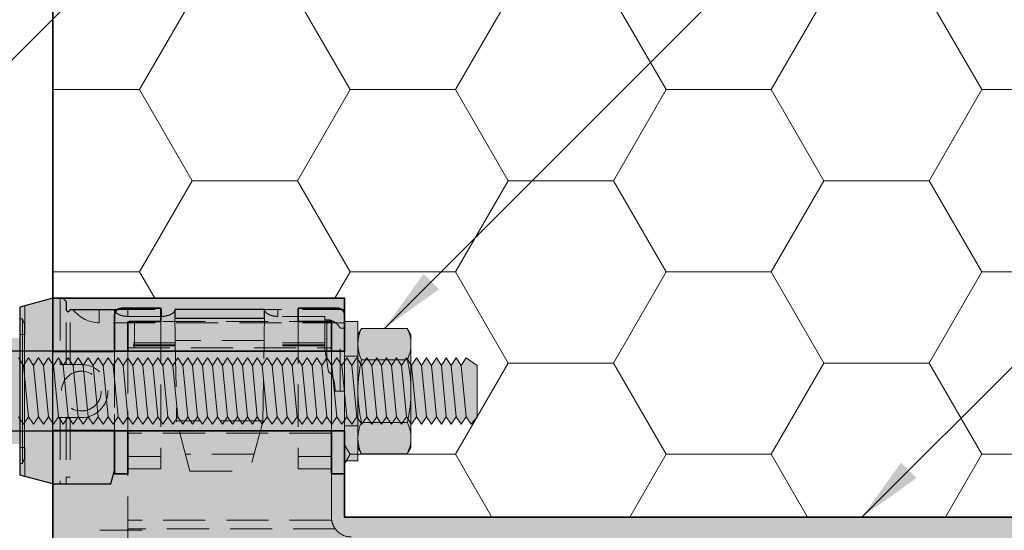
# Model space of a CAD drawing. Extents: x 0 to 1050, y 0 to 1485.
# Drawn here: x 355 to 503, y 387 to 464 of the extents above; entities that cross this region are included whole.
import ezdxf

# ---------------------------------------------------------------- set-up
doc = ezdxf.new("R2010")
doc.units = 0
doc.linetypes.add('VERDECKT', pattern=[9.525, 6.35, -3.175])
doc.layers.get('0').update_dxf_attribs({"linetype": 'CONTINUOUS'})
for name, color, linetype, lineweight in [('20-ANSICHT-10', 8, 'CONTINUOUS', 9), ('22-ANSICHT-25', 1, 'CONTINUOUS', 25), ('23-ANSICHT-35', 2, 'CONTINUOUS', 35), ('30-VERDECKT-10', 8, 'VERDECKT', 9), ('50-BEMASSUNG-10', 8, 'CONTINUOUS', 9), ('70-SCHRAFFUR-10', 255, 'CONTINUOUS', 9), ('71-SCHRAFFUR-18', 3, 'CONTINUOUS', 18)]:
    doc.layers.add(name, color=color, linetype=linetype, lineweight=lineweight)
doc.styles.add('PLANSCHRIFT', font='arial.ttf')
doc.dimstyles.new('Beschriftung', dxfattribs={"dimscale": 2, "dimtxt": 7.5, "dimasz": 5, "dimexe": 1.5, "dimexo": 2, "dimgap": 1, "dimtad": 1, "dimdec": 1, "dimdsep": 46, "dimlunit": 6, "dimtxsty": 'PLANSCHRIFT', "dimblk": 'ARCHTICK', "dimcen": 2, "dimdle": 1.5, "dimclrd": 256, "dimclre": 256, "dimclrt": 256, "dimadec": 1, "dimazin": 0, "dimtfac": 1, "dimtdec": 1, "dimtmove": 1, "dimatfit": 3, "dimfxl": 1, "dimtolj": 1, "dimtzin": 0, "dimlwd": -1, "dimarcsym": 0})

# ---------------------------------------------------------------- blocks, each defined once
blk = doc.blocks.new('10 Gewindestange Fischer FIS A M10x150-V3')
at = {"layer": '70-SCHRAFFUR-10'}
for points in [[(2, 8.5), (2, 10.5), (0, 10.5), (0, -10.5), (2, -10.5), (2, -8.5)], [(2, 8.5), (2, -8.5), (2.55, -9.45), (9.45, -9.45), (10, -8.5), (10, 8.5), (9.45, 9.45), (2.55, 9.45)], [(-116.67, -3.87), (-115.92, -5), (-115.17, -3.87), (-114.42, -5), (-113.67, -3.87), (-112.92, -5), (-112.17, -3.87), (-111.42, -5), (-110.67, -3.87), (-109.92, -5), (-109.17, -3.87), (-108.42, -5), (-107.67, -3.87), (-106.92, -5), (-106.17, -3.87), (-105.42, -5), (-104.67, -3.87), (-103.92, -5), (-103.17, -3.87), (-102.42, -5), (-101.67, -3.87), (-100.92, -5), (-100.17, -3.87), (-99.42, -5), (-98.67, -3.87), (-97.92, -5), (-97.17, -3.87), (-96.42, -5), (-95.67, -3.87), (-94.92, -5), (-94.17, -3.87), (-93.42, -5), (-92.67, -3.87), (-91.92, -5), (-91.17, -3.87), (-90.42, -5), (-89.67, -3.87), (-88.92, -5), (-88.17, -3.87), (-87.42, -5), (-86.67, -3.87), (-85.92, -5), (-85.17, -3.87), (-84.42, -5), (-83.67, -3.87), (-82.92, -5), (-82.17, -3.87), (-81.42, -5), (-80.67, -3.87), (-79.92, -5), (-79.17, -3.87), (-78.42, -5), (-77.67, -3.87), (-76.92, -5), (-76.17, -3.87), (-75.42, -5), (-74.67, -3.87), (-73.92, -5), (-73.17, -3.87), (-72.42, -5), (-71.67, -3.87), (-70.92, -5), (-70.17, -3.87), (-69.42, -5), (-68.67, -3.87), (-67.92, -5), (-67.17, -3.87), (-66.42, -5), (-65.67, -3.87), (-64.92, -5), (-64.17, -3.87), (-63.42, -5), (-62.67, -3.87), (-61.92, -5), (-61.17, -3.87), (-60.42, -5), (-59.67, -3.87), (-58.92, -5), (-58.17, -3.87), (-57.42, -5), (-56.67, -3.87), (-55.92, -5), (-55.17, -3.87), (-54.42, -5), (-53.67, -3.87), (-52.92, -5), (-52.17, -3.87), (-51.42, -5), (-50.67, -3.87), (-49.92, -5), (-49.17, -3.87), (-48.42, -5), (-47.67, -3.87), (-46.92, -5), (-46.17, -3.87), (-45.42, -5), (-44.67, -3.87), (-43.92, -5), (-43.17, -3.87), (-42.42, -5), (-41.67, -3.87), (-40.92, -5), (-40.17, -3.87), (-39.42, -5), (-38.67, -3.87), (-37.92, -5), (-37.17, -3.87), (-36.42, -5), (-35.67, -3.87), (-34.92, -5), (-34.17, -3.87), (-33.42, -5), (-32.67, -3.87), (-31.92, -5), (-31.17, -3.87), (-30.42, -5), (-29.67, -3.87), (-28.92, -5), (-28.17, -3.87), (-27.42, -5), (-26.67, -3.87), (-25.92, -5), (-25.17, -3.87), (-24.42, -5), (-23.67, -3.87), (-22.92, -5), (-22.17, -3.87), (-21.42, -5), (-20.67, -3.87), (-19.92, -5), (-19.17, -3.87), (-18.42, -5), (-17.67, -3.87), (-16.92, -5), (-16.17, -3.87), (-15.42, -5), (-14.67, -3.87), (-13.92, -5), (-13.17, -3.87), (-12.42, -5), (-11.67, -3.87), (-10.92, -5), (-10.17, -3.87), (-9.42, -5), (-8.67, -3.87), (-7.92, -5), (-7.17, -3.87), (-6.42, -5), (-5.67, -3.87), (-4.92, -5), (-4.17, -3.87), (-3.42, -5), (-2.67, -3.87), (-1.92, -5), (-1.17, -3.87), (-0.42, -5), (0.33, -3.87), (1.08, -5), (1.83, -3.87), (2.58, -5), (3.33, -3.87), (4.08, -5), (4.83, -3.87), (5.58, -5), (6.33, -3.87), (7.08, -5), (7.83, -3.87), (8.58, -5), (9.33, -3.87), (10.08, -5), (10.83, -3.87), (11.58, -5), (12.33, -3.87), (13.08, -5), (13.83, -3.87), (14.58, -5), (15.33, -3.87), (16.08, -5), (16.83, -3.87), (17.58, -5), (18.33, -3.87), (19.08, -5), (20, -3.87), (20, 3.87), (18.33, 5), (17.58, 3.87), (16.83, 5), (16.08, 3.87), (15.33, 5), (14.58, 3.87), (13.83, 5), (13.08, 3.87), (12.33, 5), (11.58, 3.87), (10.83, 5), (10.08, 3.87), (9.33, 5), (8.58, 3.87), (7.83, 5), (7.08, 3.87), (6.33, 5), (5.58, 3.87), (4.83, 5), (4.08, 3.87), (3.33, 5), (2.58, 3.87), (1.83, 5), (1.08, 3.87), (0.33, 5), (-0.42, 3.87), (-1.17, 5), (-1.92, 3.87), (-2.67, 5), (-3.42, 3.87), (-4.17, 5), (-4.92, 3.87), (-5.67, 5), (-6.42, 3.87), (-7.17, 5), (-7.92, 3.87), (-8.67, 5), (-9.42, 3.87), (-10.17, 5), (-10.92, 3.87), (-11.67, 5), (-12.42, 3.87), (-13.17, 5), (-13.92, 3.87), (-14.67, 5), (-15.42, 3.87), (-16.17, 5), (-16.92, 3.87), (-17.67, 5), (-18.42, 3.87), (-19.17, 5), (-19.92, 3.87), (-20.67, 5), (-21.42, 3.87), (-22.17, 5), (-22.92, 3.87), (-23.67, 5), (-24.42, 3.87), (-25.17, 5), (-25.92, 3.87), (-26.67, 5), (-27.42, 3.87), (-28.17, 5), (-28.92, 3.87), (-29.67, 5), (-30.42, 3.87), (-31.17, 5), (-31.92, 3.87), (-32.67, 5), (-33.42, 3.87), (-34.17, 5), (-34.92, 3.87), (-35.67, 5), (-36.42, 3.87), (-37.17, 5), (-37.92, 3.87), (-38.67, 5), (-39.42, 3.87), (-40.17, 5), (-40.92, 3.87), (-41.67, 5), (-42.42, 3.87), (-43.17, 5), (-43.92, 3.87), (-44.67, 5), (-45.42, 3.87), (-46.17, 5), (-46.92, 3.87), (-47.67, 5), (-48.42, 3.87), (-49.17, 5), (-49.92, 3.87), (-50.67, 5), (-51.42, 3.87), (-52.17, 5), (-52.92, 3.87), (-53.67, 5), (-54.42, 3.87), (-55.17, 5), (-55.92, 3.87), (-56.67, 5), (-57.42, 3.87), (-58.17, 5), (-58.92, 3.87), (-59.67, 5), (-60.42, 3.87), (-61.17, 5), (-61.92, 3.87), (-62.67, 5), (-63.42, 3.87), (-64.17, 5), (-64.92, 3.87), (-65.67, 5), (-66.42, 3.87), (-67.17, 5), (-67.92, 3.87), (-68.67, 5), (-69.42, 3.87), (-70.17, 5), (-70.92, 3.87), (-71.67, 5), (-72.42, 3.87), (-73.17, 5), (-73.92, 3.87), (-74.67, 5), (-75.42, 3.87), (-76.17, 5), (-76.92, 3.87), (-77.67, 5), (-78.42, 3.87), (-79.17, 5), (-79.92, 3.87), (-80.67, 5), (-81.42, 3.87), (-82.17, 5), (-82.92, 3.87), (-83.67, 5), (-84.42, 3.87), (-85.17, 5), (-85.92, 3.87), (-86.67, 5), (-87.42, 3.87), (-88.17, 5), (-88.92, 3.87), (-89.67, 5), (-90.42, 3.87), (-91.17, 5), (-91.92, 3.87), (-92.67, 5), (-93.42, 3.87), (-94.17, 5), (-94.92, 3.87), (-95.67, 5), (-96.42, 3.87), (-97.17, 5), (-97.92, 3.87), (-98.67, 5), (-99.42, 3.87), (-100.17, 5), (-100.92, 3.87), (-101.67, 5), (-102.42, 3.87), (-103.17, 5), (-103.92, 3.87), (-104.67, 5), (-105.42, 3.87), (-106.17, 5), (-106.92, 3.87), (-107.67, 5), (-108.42, 3.87), (-109.17, 5), (-109.92, 3.87), (-110.67, 5), (-111.42, 3.87), (-112.17, 5), (-112.92, 3.87), (-113.67, 5), (-114.42, 3.87), (-115.17, 5), (-115.92, 3.87), (-116.67, 5), (-117.42, 3.87), (-118.17, 5), (-118.92, 3.87), (-119.67, 5), (-120.42, 3.87), (-121.17, 5), (-121.92, 3.87), (-122.67, 5), (-123.42, 3.87), (-124.17, 5), (-124.92, 3.87), (-125.67, 5), (-126.42, 3.87), (-127.17, 5), (-127.92, 3.87), (-128.67, 5), (-129.42, 3.87), (-130, 4.74), (-130, -3.87), (-129.42, -5), (-128.67, -3.87), (-127.92, -5), (-127.17, -3.87), (-126.42, -5), (-125.67, -3.87), (-124.92, -5), (-124.17, -3.87), (-123.42, -5), (-122.67, -3.87), (-121.92, -5), (-121.17, -3.87), (-120.42, -5), (-119.67, -3.87), (-118.92, -5), (-118.17, -3.87), (-117.42, -5)]]:
    blk.add_hatch(color=256, dxfattribs=at).paths.add_polyline_path(points)
at = {"layer": '20-ANSICHT-10'}
for p, q in [((9.45, 4.72), (2.55, 4.72)), ((-48.42, 3.87), (-47.67, -3.87)), ((-46.92, 3.87), (-46.17, -3.87)), ((-45.42, 3.87), (-44.67, -3.87)), ((-43.92, 3.87), (-43.17, -3.87)), ((-42.42, 3.87), (-41.67, -3.87)), ((-40.92, 3.87), (-40.17, -3.87)), ((-39.42, 3.87), (-38.67, -3.87)), ((-37.92, 3.87), (-37.17, -3.87)), ((-36.42, 3.87), (-35.67, -3.87)), ((-34.92, 3.87), (-34.17, -3.87)), ((-33.42, 3.87), (-32.67, -3.87)), ((-31.92, 3.87), (-31.17, -3.87)), ((-30.42, 3.87), (-29.67, -3.87)), ((-28.92, 3.87), (-28.17, -3.87)), ((-27.42, 3.87), (-26.67, -3.87)), ((-25.92, 3.87), (-25.17, -3.87)), ((-24.42, 3.87), (-23.67, -3.87)), ((-22.92, 3.87), (-22.17, -3.87)), ((-21.42, 3.87), (-20.67, -3.87)), ((-19.92, 3.87), (-19.17, -3.87)), ((-18.42, 3.87), (-17.67, -3.87)), ((-16.92, 3.87), (-16.17, -3.87)), ((-15.42, 3.87), (-14.67, -3.87)), ((-13.92, 3.87), (-13.17, -3.87)), ((-12.42, 3.87), (-11.67, -3.87)), ((-10.92, 3.87), (-10.17, -3.87)), ((-9.42, 3.87), (-8.67, -3.87)), ((-7.92, 3.87), (-7.17, -3.87)), ((-6.42, 3.87), (-5.67, -3.87)), ((-4.92, 3.87), (-4.17, -3.87)), ((-3.42, 3.87), (-2.67, -3.87)), ((-1.92, 3.87), (-1.17, -3.87)), ((-0.42, 3.87), (0.33, -3.87)), ((1.08, 3.87), (1.83, -3.87)), ((2.58, 3.87), (3.33, -3.87)), ((4.08, 3.87), (4.83, -3.87)), ((5.58, 3.87), (6.33, -3.87)), ((7.08, 3.87), (7.83, -3.87)), ((8.58, 3.87), (9.33, -3.87)), ((10.08, 3.87), (10.83, -3.87)), ((11.58, 3.87), (12.33, -3.87)), ((13.08, 3.87), (13.83, -3.87)), ((14.58, 3.87), (15.33, -3.87)), ((16.08, 3.87), (16.83, -3.87)), ((17.58, 3.87), (18.33, -3.87)), ((9.45, -4.72), (2.55, -4.72))]:
    blk.add_line(p, q, dxfattribs=at)
for points in [[(2, 8.5), (2, 10.5), (0, 10.5), (0, -10.5), (2, -10.5), (2, -8.5)], [(-49.17, -3.87), (-48.42, -5), (-47.67, -3.87), (-46.92, -5), (-46.17, -3.87), (-45.42, -5), (-44.67, -3.87), (-43.92, -5), (-43.17, -3.87), (-42.42, -5), (-41.67, -3.87), (-40.92, -5), (-40.17, -3.87), (-39.42, -5), (-38.67, -3.87), (-37.92, -5), (-37.17, -3.87), (-36.42, -5), (-35.67, -3.87), (-34.92, -5), (-34.17, -3.87), (-33.42, -5), (-32.67, -3.87), (-31.92, -5), (-31.17, -3.87), (-30.42, -5), (-29.67, -3.87), (-28.92, -5), (-28.17, -3.87), (-27.42, -5), (-26.67, -3.87), (-25.92, -5), (-25.17, -3.87), (-24.42, -5), (-23.67, -3.87), (-22.92, -5), (-22.17, -3.87), (-21.42, -5), (-20.67, -3.87), (-19.92, -5), (-19.17, -3.87), (-18.42, -5), (-17.67, -3.87), (-16.92, -5), (-16.17, -3.87), (-15.42, -5), (-14.67, -3.87), (-13.92, -5), (-13.17, -3.87), (-12.42, -5), (-11.67, -3.87), (-10.92, -5), (-10.17, -3.87), (-9.42, -5), (-8.67, -3.87), (-7.92, -5), (-7.17, -3.87), (-6.42, -5), (-5.67, -3.87), (-4.92, -5), (-4.17, -3.87), (-3.42, -5), (-2.67, -3.87), (-1.92, -5), (-1.17, -3.87), (-0.42, -5), (0.33, -3.87), (1.08, -5), (1.83, -3.87), (2.58, -5), (3.33, -3.87), (4.08, -5), (4.83, -3.87), (5.58, -5), (6.33, -3.87), (7.08, -5), (7.83, -3.87), (8.58, -5), (9.33, -3.87), (10.08, -5), (10.83, -3.87), (11.58, -5), (12.33, -3.87), (13.08, -5), (13.83, -3.87), (14.58, -5), (15.33, -3.87), (16.08, -5), (16.83, -3.87), (17.58, -5), (18.33, -3.87), (19.08, -5), (20, -3.87), (20, 3.87), (18.33, 5), (17.58, 3.87), (16.83, 5), (16.08, 3.87), (15.33, 5), (14.58, 3.87), (13.83, 5), (13.08, 3.87), (12.33, 5), (11.58, 3.87), (10.83, 5), (10.08, 3.87), (9.33, 5), (8.58, 3.87), (7.83, 5), (7.08, 3.87), (6.33, 5), (5.58, 3.87), (4.83, 5), (4.08, 3.87), (3.33, 5), (2.58, 3.87), (1.83, 5), (1.08, 3.87), (0.33, 5), (-0.42, 3.87), (-1.17, 5), (-1.92, 3.87), (-2.67, 5), (-3.42, 3.87), (-4.17, 5), (-4.92, 3.87), (-5.67, 5), (-6.42, 3.87), (-7.17, 5), (-7.92, 3.87), (-8.67, 5), (-9.42, 3.87), (-10.17, 5), (-10.92, 3.87), (-11.67, 5), (-12.42, 3.87), (-13.17, 5), (-13.92, 3.87), (-14.67, 5), (-15.42, 3.87), (-16.17, 5), (-16.92, 3.87), (-17.67, 5), (-18.42, 3.87), (-19.17, 5), (-19.92, 3.87), (-20.67, 5), (-21.42, 3.87), (-22.17, 5), (-22.92, 3.87), (-23.67, 5), (-24.42, 3.87), (-25.17, 5), (-25.92, 3.87), (-26.67, 5), (-27.42, 3.87), (-28.17, 5), (-28.92, 3.87), (-29.67, 5), (-30.42, 3.87), (-31.17, 5), (-31.92, 3.87), (-32.67, 5), (-33.42, 3.87), (-34.17, 5), (-34.92, 3.87), (-35.67, 5), (-36.42, 3.87), (-37.17, 5), (-37.92, 3.87), (-38.67, 5), (-39.42, 3.87), (-40.17, 5), (-40.92, 3.87), (-41.67, 5), (-42.42, 3.87), (-43.17, 5), (-43.92, 3.87), (-44.67, 5), (-45.42, 3.87), (-46.17, 5), (-46.92, 3.87), (-47.67, 5), (-48.42, 3.87), (-49.17, 5)]]:
    blk.add_lwpolyline(points, dxfattribs=at)
blk.add_lwpolyline([(2, 8.5), (2, -8.5), (2.55, -9.45), (9.45, -9.45), (10, -8.5), (10, 8.5), (9.45, 9.45), (2.55, 9.45)], close=True, dxfattribs=at)
for centre, radius, start, end in [((7.36, 7.09), 5.36, 153.8593, 206.1407), ((4.64, 7.09), 5.36, 333.8593, 26.1407), ((22.63, 0), 20.63, 166.7574, 193.2426), ((-10.63, 0), 20.63, 346.7574, 13.2426), ((7.36, -7.09), 5.36, 153.8593, 206.1407), ((4.64, -7.09), 5.36, 333.8593, 26.1407)]:
    blk.add_arc(centre, radius, start, end, dxfattribs=at)
at = {"layer": '22-ANSICHT-25'}
for p, q in [((0, 6), (-135, 6)), ((-135, -6), (0, -6))]:
    blk.add_line(p, q, dxfattribs=at)
at = {"layer": '30-VERDECKT-10'}
for p, q in [((2, 5.25), (0, 5.25)), ((0, -5.25), (2, -5.25))]:
    blk.add_line(p, q, dxfattribs=at)
blk = doc.blocks.new('10 Injektions-Ankerhülse Fischer FIS H 16x85 K')
at = {"layer": '70-SCHRAFFUR-10'}
blk.add_hatch(color=256, dxfattribs=at).paths.add_polyline_path([(0.7, 10.106947), (0.4, 10.906947), (0, 10.906947), (0, 8), (-1.278334, 8, 0.1280064187), (-3.8, 9.955033), (-5.1, 9.45), (-5.1, 10.366358), (-6.4, 9.9), (-6.4, 10.497684, 0.2308422796), (-11.521666, 8), (-12.899999, 8), (-12.9, 8.5), (-14.508176, 7.622814, -0.5695616749), (-15.1, 7.973817), (-15.1, 8.5), (-16.708176, 7.622814, -0.5695616749), (-17.3, 7.973817), (-17.3, 8.5), (-19.3, 7.3), (-40.4, 7.3), (-40.4, 8.5), (-42.008176, 7.622814, -0.5695616749), (-42.6, 7.973817), (-42.6, 8.5), (-44.208176, 7.622814, -0.5695616749), (-44.8, 7.973817), (-44.8, 8.5), (-46.8, 7.3), (-67.9, 7.3), (-67.9, 8.5), (-69.508176, 7.622814, -0.5695616749), (-70.1, 7.973817), (-70.1, 8.5), (-71.708176, 7.622814, -0.5695616749), (-72.3, 7.973817), (-72.3, 8.5), (-74.3, 7.3), (-75.3, 7.3), (-84.3, 7.05), (-84.3, -7.05), (-75.3, -7.3), (-74.3, -7.3), (-72.3, -8.5), (-72.3, -7.973817, -0.5690270043), (-71.708743, -7.622504), (-70.1, -8.5), (-70.1, -7.973817, -0.5690270043), (-69.508743, -7.622504), (-67.9, -8.5), (-67.9, -7.3), (-46.8, -7.3), (-44.8, -8.5), (-44.8, -7.973817, -0.5690270043), (-44.208743, -7.622504), (-42.6, -8.5), (-42.6, -7.973817, -0.5690270043), (-42.008743, -7.622504), (-40.4, -8.5), (-40.4, -7.3), (-19.3, -7.3), (-17.3, -8.5), (-17.3, -7.973817, -0.5690270043), (-16.708743, -7.622504), (-15.1, -8.5), (-15.1, -7.973817, -0.5690270043), (-14.508743, -7.622504), (-12.9, -8.5), (-12.899999, -8), (-11.521666, -8, 0.2308416416), (-6.4, -10.497684), (-6.4, -9.9), (-5.1, -10.366358), (-5.1, -9.45), (-3.8, -9.955033, 0.1246254384), (-1.278334, -8), (0, -8), (0, -10.897684), (0.4, -10.897684), (0.7, -10.097684)])
at = {"layer": '20-ANSICHT-10'}
for p, q in [((0, 10.906947), (0.4, 10.906947)), ((0.4, 10.906947), (0.7, 10.106947)), ((0.4, -10.897684), (0.4, 10.906947)), ((0.7, 10.106947), (0.7, -10.097684)), ((0.7, -10.097684), (0.4, -10.897684)), ((0.4, -10.897684), (0, -10.897684))]:
    blk.add_line(p, q, dxfattribs=at)
blk = doc.blocks.new('_ArchTick')
at = {"color": 0, "linetype": 'ByBlock', "const_width": 0.15}
blk.add_lwpolyline([(-0.5, -0.5), (0.5, 0.5)], dxfattribs=at)
blk = doc.blocks.new('Stahlkonsole innen')
at = {"layer": '30-VERDECKT-10'}
for p, q in [((1, 122.5), (1, 118.5)), ((29.7, 118.5), (29.7, 122.5)), ((0, 118.5), (0, 105.64)), ((30.7, 105.64), (30.7, 118.5)), ((0, 105.64), (0, 92.52)), ((30.7, 105.64), (0, 105.64)), ((30.7, 93), (30.7, 105.64)), ((0, 92.52), (0, 91.2)), ((30.74, 92.52), (0, 92.52)), ((0, 91.2), (0, 61.5)), ((31.3, 91.2), (0, 91.2))]:
    blk.add_line(p, q, dxfattribs=at)
blk.add_lwpolyline([(0, 122.5), (0, 118.5), (30.7, 118.5), (30.7, 122.5)], close=True, dxfattribs=at)
blk.add_arc((33.7, 93), 3, 216.8852, 270, dxfattribs=at)
blk.add_open_spline([(30.74, 92.52), (30.71, 92.68), (30.7, 92.84), (30.7, 93)], degree=3, dxfattribs=at)
blk.add_open_spline([(31.3, 91.2), (31.22, 91.3), (31.15, 91.41), (31.02, 91.64), (30.97, 91.76), (30.87, 91.98), (30.84, 92.1), (30.78, 92.32), (30.75, 92.42), (30.74, 92.52)], degree=3, knots=[0, 0, 0, 0, 0.25, 0.25, 0.5, 0.5, 0.75, 0.75, 1, 1, 1, 1], dxfattribs=at)
blk = doc.blocks.new('Haltescheibe')
at = {"layer": '23-ANSICHT-35'}
for p, q in [((-5, 25), (-7, 25)), ((-7, 18.5), (-7, 25)), ((-5, 18.5), (-5, 25)), ((-5, 18.5), (-7, 18.5)), ((-7, 6.5), (-5, 6.5)), ((-7, 1), (-7, 6.5)), ((-5, 2.3), (-5, 6.5)), ((0, 2), (-4.7, 2)), ((0, 2), (0, 0)), ((-6, 0), (0, 0))]:
    blk.add_line(p, q, dxfattribs=at)
for centre, radius in [((-4.7, 2.3), 0.3), ((-6, 1), 1)]:
    blk.add_arc(centre, radius, 180, 270, dxfattribs=at)
at = {"layer": '30-VERDECKT-10'}
for p, q in [((0, 24.25), (-5, 24.25)), ((0, 22.37), (0, 24.25)), ((0, 22.37), (-4.7, 22.37)), ((0, 2), (0, 22.37)), ((-7, 6.5), (-7, 18.5)), ((-5, 6.5), (-5, 18.5))]:
    blk.add_line(p, q, dxfattribs=at)
blk.add_arc((-4.71, 22.08), 0.291, 88.2744, 178.1639, dxfattribs=at)
blk = doc.blocks.new('Zugstab_4_L177')
at = {"layer": '30-VERDECKT-10'}
blk.add_line((9.75, 17.5), (1.6, 17.5), dxfattribs=at)
blk = doc.blocks.new('DO Schwerlastkonsole SLK-ALU-TQ')
at = {"layer": '71-SCHRAFFUR-18'}
h = blk.add_hatch(color=252, dxfattribs=at)
h.paths.add_polyline_path([(-190.7, 100), (-191.24, 98), (-200, 98), (-200, 105.97), (-190.7, 106)])
h.paths.add_polyline_path([(-200, 98), (-205, 99.34), (-205, 124.66), (-200, 126)])
h.paths.add_polyline_path([(-190.7, 118), (-200, 118.03), (-200, 126), (-198.5, 126), (-198, 125.5), (-198, 124.3, 1), (-197.4, 124.3), (-190.7, 124.3)])
h.paths.add_polyline_path([(-168.09, 123), (-181.61, 123), (-181.62, 124.3), (-168.07, 124.3)])
h = blk.add_hatch(color=251, dxfattribs=at)
h.dxf.hatch_style = 1
h.paths.add_polyline_path([(-10, 91), (0, 91), (0, 93), (-156, 93), (-156, 99.5), (-158, 99.5), (-158, 106), (-188.7, 106), (-188.7, 99.5), (-190.83, 99.5), (-191.24, 98), (-200, 98), (-200, -98), (-191.24, -98), (-190.83, -99.5), (-188.7, -99.5), (-188.7, -106), (-158, -106), (-158, -99.5), (-156, -99.5), (-156, -93), (0, -93), (0, -91), (-10, -91)])
h.paths.add_polyline_path([(-30, 91), (-15, 91), (-15, -91), (-30, -91)], flags=16)
h.paths.add_polyline_path([(-158, 122.2, 0.414498), (-158.3, 122.5), (-163, 122.5), (-163, 124.5), (-157, 124.5, -0.413892), (-156, 123.5), (-156, 126), (-198.5, 126), (-198, 125.5), (-198, 124.3, 1), (-197.4, 124.3), (-190.7, 124.3), (-190.7, 123.5, -0.414214), (-189.7, 124.5), (-189.7, 124.5), (-183.7, 124.5), (-183.7, 122.5), (-188.4, 122.5, 0.413929), (-188.7, 122.2), (-188.7, 118), (-158, 118)])
h.paths.add_polyline_path([(-168.07, 124.3), (-181.62, 124.3), (-181.61, 123), (-168.09, 123)], flags=16)
h.paths.add_polyline_path([(-158, -118), (-188.7, -118), (-188.7, -122.2, 0.414214), (-188.4, -122.5), (-183.7, -122.5), (-183.7, -124.5), (-189.7, -124.5, -0.414214), (-190.7, -123.5), (-190.7, -124.3), (-197.4, -124.3, 1), (-198, -124.3), (-198, -125.5), (-198.5, -126), (-156, -126), (-156, -123.5, -0.414213), (-157, -124.5), (-163, -124.5), (-163, -122.5), (-158.3, -122.5, 0.414214), (-158, -122.2)])
h.paths.add_polyline_path([(-168.09, -123), (-168.07, -124.3), (-181.62, -124.3), (-181.61, -123)], flags=16)
h = blk.add_hatch(color=256, dxfattribs=at)
h.paths.add_polyline_path([(-183.7, 124.5), (-189.7, 124.5, 0.414214), (-190.7, 123.5), (-190.7, 118), (-188.7, 118), (-188.7, 122.2, -0.413929), (-188.4, 122.5), (-183.7, 122.5)])
h.paths.add_polyline_path([(-188.7, 106), (-190.7, 106), (-190.7, 99.5), (-188.7, 99.5)])
h = blk.add_hatch(color=256, dxfattribs=at)
h.paths.add_polyline_path([(-156, 123.5, 0.413892), (-157, 124.5), (-163, 124.5), (-163, 122.5), (-158.3, 122.5, -0.414498), (-158, 122.2), (-158, 118), (-156, 118)])
h.paths.add_polyline_path([(-156, 106), (-158, 106), (-158, 99.5), (-156, 99.5)])
blk.add_hatch(color=253, dxfattribs=at).paths.add_polyline_path([(-156, 118), (-188.7, 118), (-190.6, 118), (-190.7, 118), (-200, 118.03), (-200, 105.97), (-190.7, 106), (-190.6, 106), (-188.7, 106), (-156, 106)])
h = blk.add_hatch(color=251, dxfattribs=at)
h.dxf.hatch_style = 1
h.paths.add_polyline_path([(-190.7, 100), (-190.83, 99.5), (-190.7, 99.5)])
at = {"layer": '22-ANSICHT-25'}
for p, q in [((-200, 126), (-205, 124.66)), ((-200, 98), (-200, 126)), ((-205, 124.66), (-205, 99.34)), ((-200, 98), (-205, 99.34))]:
    blk.add_line(p, q, dxfattribs=at)
for points in [[(-200, 126), (-198.5, 126), (-198, 125.5), (-198, 124.3)], [(-197.4, 124.3), (-190.7, 124.3), (-190.7, 118), (-200, 118.03), (-200, 126)], [(-181.62, 124.3), (-181.61, 123), (-168.09, 123), (-168.07, 124.3), (-181.62, 124.3)], [(-200, 98), (-191.24, 98), (-190.7, 100), (-190.7, 106), (-200, 105.97), (-200, 98)]]:
    blk.add_lwpolyline(points, dxfattribs=at)
blk.add_arc((-197.7, 124.3), 0.3, 180, 0, dxfattribs=at)
at = {"layer": '23-ANSICHT-35'}
blk.add_lwpolyline([(-188.7, 118), (-156, 118), (-156, 126), (-200, 126), (-200, 117.95), (-190.6, 117.95), (-190.6, 118)], close=True, dxfattribs=at)
blk.add_lwpolyline([(-188.7, -106), (-190.6, -106), (-190.6, -106.05), (-200, -106.05), (-200, 106.05), (-190.6, 106.05), (-190.6, 106), (-188.7, 106), (-156, 106), (-156, 93), (0, 93), (0, -93), (-156, -93), (-156, -106), (-188.7, -106)], dxfattribs=at)
at = {"layer": '30-VERDECKT-10'}
for p, q in [((-204.2, 124.87), (-204.2, 120.52)), ((-198.9, 126), (-200, 126)), ((-198.9, 126), (-198.9, 116)), ((-198.5, 126), (-198.9, 126)), ((-198.5, 126), (-198, 125.5)), ((-198, 124.3), (-198, 125.5)), ((-198, 116), (-198, 124.3)), ((-197.4, 116), (-197.4, 124.3)), ((-197.4, 124.3), (-197.02, 124.3)), ((-193, 124.3), (-197.02, 124.3)), ((-156, 124.3), (-193, 124.3)), ((-193, 124.3), (-193, 122.3)), ((-193, 122.3), (-193, 124.3)), ((-190.7, 124.2), (-190.7, 124.3)), ((-190.7, 124.2), (-190.7, 119.28)), ((-188.7, 123.26), (-188.7, 124.3)), ((-183.62, 123.26), (-188.7, 123.26)), ((-183.62, 123.26), (-183.62, 124.3)), ((-181.63, 124.12), (-181.55, 119.28)), ((-181.62, 123.49), (-181.62, 124.3)), ((-168.15, 119.28), (-168.07, 124.3)), ((-168.07, 124.2), (-168.07, 124.3)), ((-166.07, 123.26), (-166.07, 124.3)), ((-159, 123.26), (-166.07, 123.26)), ((-159, 123.26), (-159, 119.28)), ((-156, 122.3), (-156, 124.3)), ((-156, 122.3), (-193, 122.3)), ((-168.09, 123), (-181.61, 123)), ((-158.71, 122.76), (-159, 122.76)), ((-159, 122.76), (-158.71, 122.76)), ((-156, 122.3), (-156, 112)), ((-204.2, 120.52), (-205, 120.52)), ((-156, 121.49), (-156.68, 121.49)), ((-156.68, 121.49), (-156, 121.49)), ((-190.7, 119.28), (-190.7, 118.97)), ((-181.55, 119.28), (-190.7, 119.28)), ((-190.7, 100), (-190.7, 118.97)), ((-181.54, 118.97), (-190.7, 118.97)), ((-181.54, 118.84), (-190.7, 118.84)), ((-168.15, 119.63), (-181.55, 119.63)), ((-181.55, 119.28), (-181.54, 118.97)), ((-181.54, 118.97), (-181.34, 107.38)), ((-168.36, 107.38), (-168.16, 118.97)), ((-168.16, 118.97), (-168.15, 119.28)), ((-159, 118.97), (-168.16, 118.97)), ((-159, 118.84), (-168.16, 118.84)), ((-159, 119.28), (-168.15, 119.28)), ((-159, 119.28), (-159, 118.97)), ((-159, 118.65), (-159, 118.97)), ((-190.7, 118), (-205, 118.05)), ((-158.45, 114.9), (-158.98, 118.35)), ((-195.7, 116), (-198.9, 116)), ((-195.99, 114.98), (-196.02, 114.98)), ((-156, 112), (-157.44, 112)), ((-198.9, 108), (-198.9, 98)), ((-198.9, 108), (-195.7, 108)), ((-198, 108), (-198, 99)), ((-197.4, 108), (-197.4, 99)), ((-168.36, 107.53), (-181.34, 107.53)), ((-179.33, 99.9), (-181.34, 107.38)), ((-168.36, 107.38), (-170.37, 99.9)), ((-190.7, 106), (-205, 105.95)), ((-205, 103.47), (-204.2, 103.47)), ((-204.2, 103.47), (-204.2, 99.13)), ((-169.67, 102.5), (-180.03, 102.5)), ((-191.24, 98), (-190.7, 100)), ((-179.33, 99.9), (-170.37, 99.9)), ((-198.9, 98), (-200, 98)), ((-198.9, 98), (-198, 98)), ((-198, 98), (-198, 99)), ((-197.4, 99), (-198, 99)), ((-191.24, 98), (-198, 98))]:
    blk.add_line(p, q, dxfattribs=at)
blk.add_circle((-195.7, 112), 3, dxfattribs=at)
for centre, radius, start, end in [((-197.7, 124.3), 0.3, 180, 0), ((-157, 118.65), 2, 180, 188.7462), ((-195.7, 112), 4, 270, 90)]:
    blk.add_arc(centre, radius, start, end, dxfattribs=at)
at = {"layer": '30-VERDECKT-10', "extrusion": (0, 0, -1)}
blk.add_ellipse((-193, 131.37), major_axis=(0, -9.07), ratio=0.707107, start_param=0, end_param=0.676899, dxfattribs=at)
at = {"layer": '30-VERDECKT-10'}
for points, knots in [([(-188.7, 123.26), (-188.97, 123.26), (-189.25, 123.29), (-189.62, 123.38), (-189.74, 123.42), (-189.95, 123.5), (-190.05, 123.54), (-190.32, 123.69), (-190.46, 123.79), (-190.6, 123.95), (-190.64, 124), (-190.69, 124.1), (-190.7, 124.15), (-190.7, 124.2)], [0, 0, 0, 0, 0.25, 0.25, 0.375, 0.375, 0.5, 0.5, 0.75, 0.75, 0.875, 0.875, 1, 1, 1, 1]), ([(-181.63, 124.12), (-181.64, 124.07), (-181.67, 124.02), (-181.73, 123.93), (-181.78, 123.88), (-181.88, 123.78), (-181.94, 123.73), (-182.09, 123.64), (-182.17, 123.59), (-182.34, 123.51), (-182.44, 123.47), (-182.65, 123.4), (-182.76, 123.37), (-182.99, 123.31), (-183.11, 123.29), (-183.36, 123.27), (-183.49, 123.26), (-183.62, 123.26)], [0, 0, 0, 0, 0.125, 0.125, 0.25, 0.25, 0.375, 0.375, 0.5, 0.5, 0.625, 0.625, 0.75, 0.75, 0.875, 0.875, 1, 1, 1, 1]), ([(-166.07, 123.26), (-166.34, 123.26), (-166.61, 123.29), (-166.98, 123.38), (-167.1, 123.42), (-167.32, 123.5), (-167.42, 123.54), (-167.69, 123.69), (-167.82, 123.79), (-167.97, 123.95), (-168, 124), (-168.05, 124.1), (-168.07, 124.15), (-168.07, 124.2)], [0, 0, 0, 0, 0.25, 0.25, 0.375, 0.375, 0.5, 0.5, 0.75, 0.75, 0.875, 0.875, 1, 1, 1, 1]), ([(-156.68, 121.49), (-156.78, 121.68), (-156.91, 121.84), (-157.19, 122.15), (-157.35, 122.29), (-157.7, 122.51), (-157.89, 122.6), (-158.3, 122.73), (-158.5, 122.76), (-158.71, 122.76)], [0, 0, 0, 0, 0.25, 0.25, 0.5, 0.5, 0.75, 0.75, 1, 1, 1, 1]), ([(-158.71, 116.64), (-158.71, 117.24), (-158.71, 117.83), (-158.71, 118.99), (-158.71, 119.55), (-158.71, 121.12), (-158.71, 122.03), (-158.71, 122.76)], [0, 0, 0, 0, 0.25, 0.25, 0.5, 0.5, 1, 1, 1, 1]), ([(-158.71, 122.76), (-158.71, 122.4), (-158.71, 122), (-158.71, 121.11), (-158.71, 120.62), (-158.71, 119.58), (-158.71, 119.03), (-158.71, 117.87), (-158.71, 117.26), (-158.71, 116.64)], [0, 0, 0, 0, 0.25, 0.25, 0.5, 0.5, 0.75, 0.75, 1, 1, 1, 1]), ([(-156.68, 112), (-156.68, 112.4), (-156.68, 112.83), (-156.68, 113.69), (-156.68, 114.98), (-156.68, 116.29), (-156.68, 117.55), (-156.68, 117.97), (-156.68, 118.77), (-156.68, 119.93), (-156.68, 120.93), (-156.68, 121.49)], [0, 0, 0, 0, 0.125, 0.125, 0.25, 0.5, 0.5, 0.625, 0.625, 0.75, 1, 1, 1, 1]), ([(-196.02, 114.98), (-196.1, 114.97), (-196.33, 114.94), (-196.55, 114.87), (-196.7, 114.83)], [0, 0, 0, 0, 0.340787, 1, 1, 1, 1]), ([(-158.45, 114.9), (-158.32, 114.84), (-158.22, 114.75), (-158.04, 114.55), (-157.97, 114.43), (-157.78, 114.08), (-157.69, 113.83), (-157.49, 113.06), (-157.44, 112.53), (-157.44, 112)], [0, 0, 0, 0, 0.125, 0.125, 0.25, 0.25, 0.5, 0.5, 1, 1, 1, 1]), ([(-195.72, 109), (-195.56, 109.01), (-195.33, 109.02), (-195.08, 109.06), (-194.99, 109.09), (-194.97, 109.09)], [0, 0, 0, 0, 0.6149302, 0.9329465, 1, 1, 1, 1])]:
    blk.add_open_spline(points, degree=3, knots=knots, dxfattribs=at)
at = {"xscale": -1, "rotation": 180}
blk.add_blockref('Haltescheibe', (-183.7, 124.5), dxfattribs=at)
at = {"rotation": 180}
blk.add_blockref('Haltescheibe', (-163, 124.5), dxfattribs=at)
for name, p in [('Stahlkonsole innen', (-188.7, 0)), ('Zugstab_4_L177', (-196.3, 73.5))]:
    blk.add_blockref(name, p)

msp = doc.modelspace()

# ---------------------------------------------------------------- hatches: boundary and pattern name
at = {"layer": '71-SCHRAFFUR-18'}
h = msp.add_hatch(dxfattribs=at)
h.set_pattern_fill('HONEY', color=254, scale=5, style=0)
h.paths.add_polyline_path([(560, 1360), (360, 1360), (360, 1289.99), (404, 1289.99), (404, 1256.99), (560, 1256.99)])
h.paths.add_polyline_path([(560, 1070.99), (404, 1070.99), (404, 1037.99), (360, 1037.99), (360, 422.24), (404, 422.24), (404, 389.24), (560, 389.24)])
h.paths.add_polyline_path([(560, 203.24), (404, 203.24), (404, 170.24), (360, 170.24), (360, 100), (560, 100)])

# ---------------------------------------------------------------- linework, layer by layer
at = {"layer": '23-ANSICHT-35'}
msp.add_line((360, 422.24), (360, 1037.99), dxfattribs=at)

# ---------------------------------------------------------------- block references
for name, p in [('10 Injektions-Ankerhülse Fischer FIS H 16x85 K', (355, 408.24)), ('DO Schwerlastkonsole SLK-ALU-TQ', (560, 296.24)), ('10 Gewindestange Fischer FIS A M10x150-V3', (404, 408.24))]:
    msp.add_blockref(name, p)

# ---------------------------------------------------------------- leaders
at = {"layer": '50-BEMASSUNG-10'}
for points in [[(312.4, 416.74), (493.99, 598.33), (965, 598.33)], [(410, 417.69), (540.64, 548.33), (965, 548.33)], [(482, 389.24), (591.09, 498.33), (965, 498.33)]]:
    msp.add_leader(points, dimstyle='Beschriftung', override={"dimgap": 1, "dimtad": 0}, dxfattribs=at)

doc.saveas('drawing.dxf')
